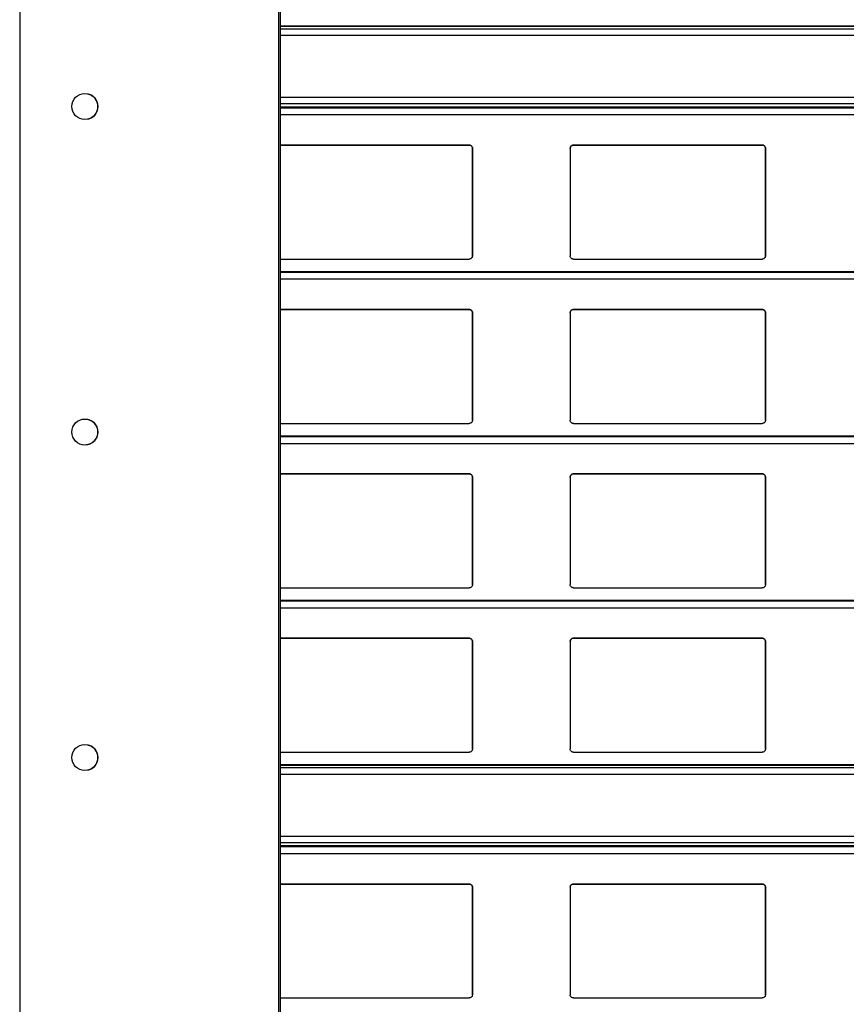
# Model space of a CAD drawing. Units: millimetres. Extents: x 16 to 423, y 4 to 419.
# Drawn here: x 29 to 42, y 197 to 212 of the extents above; entities that cross this region are included whole.
import ezdxf

# ---------------------------------------------------------------- set-up
doc = ezdxf.new("R2010")
doc.units = ezdxf.units.MM

msp = doc.modelspace()

# ---------------------------------------------------------------- linework, layer by layer
at = {"color": 7, "linetype": 'Continuous', "lineweight": 25}
for p, q in [((29.3187, 256.8022), (29.3187, 131.8022)), ((29.3187, 256.8022), (29.3187, 131.8022)), ((33.2937, 256.8022), (33.2937, 131.8022)), ((33.3187, 256.8022), (33.3187, 131.8022)), ((135.3042, 211.5382), (33.3187, 211.5382)), ((30.3187, 210.5022), (30.3687, 210.4959)), ((135.3042, 210.2886), (33.3187, 210.2886)), ((30.3687, 210.1086), (30.3187, 210.1022)), ((33.3187, 209.7089), (33.3218, 209.7092)), ((33.3218, 209.7092), (33.3187, 209.7087)), ((36.2218, 209.7092), (33.3218, 209.7092)), ((33.3218, 209.7092), (33.3218, 209.7092)), ((33.3218, 209.7092), (36.2218, 209.7092)), ((36.2218, 209.7092), (36.2218, 209.7092)), ((36.2718, 208.0092), (36.2718, 209.6592)), ((36.2718, 209.6592), (36.2718, 208.0092)), ((36.2718, 209.6592), (36.2718, 209.6592)), ((37.7718, 209.6592), (37.7718, 208.0092)), ((40.7218, 209.7092), (37.8218, 209.7092)), ((37.8218, 209.7092), (37.8218, 209.7092)), ((37.8218, 209.7092), (40.7218, 209.7092)), ((40.7218, 209.7092), (40.7218, 209.7092)), ((40.7718, 208.0092), (40.7718, 209.6592)), ((40.7718, 209.6592), (40.7718, 208.0092)), ((40.7718, 209.6592), (40.7718, 209.6592)), ((36.2713, 208.0062), (36.2718, 208.0092)), ((36.2717, 208.0061), (36.2717, 208.0061)), ((36.2718, 208.0092), (36.2718, 208.0092)), ((40.7713, 208.0062), (40.7718, 208.0092)), ((40.7717, 208.0061), (40.7717, 208.0061)), ((40.7718, 208.0092), (40.7718, 208.0092)), ((33.3218, 207.9592), (33.3187, 207.9597)), ((33.3218, 207.9592), (36.2218, 207.9592)), ((37.8218, 207.9592), (40.7218, 207.9592)), ((135.3042, 207.7636), (33.3187, 207.7636)), ((33.3187, 207.1839), (33.3218, 207.1842)), ((33.3218, 207.1842), (33.3187, 207.1837)), ((36.2218, 207.1842), (33.3218, 207.1842)), ((33.3218, 207.1842), (33.3218, 207.1842)), ((33.3218, 207.1842), (36.2218, 207.1842)), ((36.2218, 207.1842), (36.2218, 207.1842)), ((36.2718, 205.4842), (36.2718, 207.1342)), ((36.2718, 207.1342), (36.2718, 205.4842)), ((36.2718, 207.1342), (36.2718, 207.1342)), ((37.7718, 207.1342), (37.7718, 205.4842)), ((40.7218, 207.1842), (37.8218, 207.1842)), ((37.8218, 207.1842), (37.8218, 207.1842)), ((37.8218, 207.1842), (40.7218, 207.1842)), ((40.7218, 207.1842), (40.7218, 207.1842)), ((40.7718, 205.4842), (40.7718, 207.1342)), ((40.7718, 207.1342), (40.7718, 205.4842)), ((40.7718, 207.1342), (40.7718, 207.1342)), ((30.3187, 205.5022), (30.3687, 205.4959)), ((33.3218, 205.4342), (33.3187, 205.4347)), ((33.3218, 205.4342), (36.2218, 205.4342)), ((36.2713, 205.4812), (36.2718, 205.4842)), ((36.2717, 205.4811), (36.2717, 205.4811)), ((36.2718, 205.4842), (36.2718, 205.4842)), ((37.8218, 205.4342), (40.7218, 205.4342)), ((40.7713, 205.4812), (40.7718, 205.4842)), ((40.7717, 205.4811), (40.7717, 205.4811)), ((40.7718, 205.4842), (40.7718, 205.4842)), ((30.3687, 205.1086), (30.3187, 205.1022)), ((135.3042, 205.2386), (33.3187, 205.2386)), ((33.3187, 204.6589), (33.3218, 204.6592)), ((33.3218, 204.6592), (33.3187, 204.6587)), ((36.2218, 204.6592), (33.3218, 204.6592)), ((33.3218, 204.6592), (33.3218, 204.6592)), ((33.3218, 204.6592), (36.2218, 204.6592)), ((36.2218, 204.6592), (36.2218, 204.6592)), ((40.7218, 204.6592), (37.8218, 204.6592)), ((37.8218, 204.6592), (37.8218, 204.6592)), ((37.8218, 204.6592), (40.7218, 204.6592)), ((40.7218, 204.6592), (40.7218, 204.6592)), ((36.2718, 202.9592), (36.2718, 204.6092)), ((36.2718, 204.6092), (36.2718, 202.9592)), ((36.2718, 204.6092), (36.2718, 204.6092)), ((37.7718, 204.6092), (37.7718, 202.9592)), ((40.7718, 202.9592), (40.7718, 204.6092)), ((40.7718, 204.6092), (40.7718, 202.9592)), ((40.7718, 204.6092), (40.7718, 204.6092)), ((33.3218, 202.9092), (33.3187, 202.9097)), ((33.3218, 202.9092), (36.2218, 202.9092)), ((36.2713, 202.9562), (36.2718, 202.9592)), ((36.2717, 202.9561), (36.2717, 202.9561)), ((36.2718, 202.9592), (36.2718, 202.9592)), ((37.8218, 202.9092), (40.7218, 202.9092)), ((40.7713, 202.9562), (40.7718, 202.9592)), ((40.7717, 202.9561), (40.7717, 202.9561)), ((40.7718, 202.9592), (40.7718, 202.9592)), ((135.3042, 202.7136), (33.3187, 202.7136)), ((33.3187, 202.1339), (33.3218, 202.1342)), ((33.3218, 202.1342), (33.3187, 202.1337)), ((36.2218, 202.1342), (33.3218, 202.1342)), ((33.3218, 202.1342), (33.3218, 202.1342)), ((33.3218, 202.1342), (36.2218, 202.1342)), ((36.2218, 202.1342), (36.2218, 202.1342)), ((36.2718, 200.4342), (36.2718, 202.0842)), ((36.2718, 202.0842), (36.2718, 200.4342)), ((36.2718, 202.0842), (36.2718, 202.0842)), ((37.7718, 202.0842), (37.7718, 200.4342)), ((40.7218, 202.1342), (37.8218, 202.1342)), ((37.8218, 202.1342), (37.8218, 202.1342)), ((37.8218, 202.1342), (40.7218, 202.1342)), ((40.7218, 202.1342), (40.7218, 202.1342)), ((40.7718, 200.4342), (40.7718, 202.0842)), ((40.7718, 202.0842), (40.7718, 200.4342)), ((40.7718, 202.0842), (40.7718, 202.0842)), ((30.3187, 200.5022), (30.3687, 200.4959)), ((36.2713, 200.4312), (36.2718, 200.4342)), ((36.2717, 200.4311), (36.2717, 200.4311)), ((36.2718, 200.4342), (36.2718, 200.4342)), ((40.7713, 200.4312), (40.7718, 200.4342)), ((40.7717, 200.4311), (40.7717, 200.4311)), ((40.7718, 200.4342), (40.7718, 200.4342)), ((33.3218, 200.3842), (33.3187, 200.3847)), ((33.3218, 200.3842), (36.2218, 200.3842)), ((37.8218, 200.3842), (40.7218, 200.3842)), ((30.3687, 200.1086), (30.3187, 200.1022)), ((135.3042, 200.1882), (33.3187, 200.1882)), ((135.3042, 198.9386), (33.3187, 198.9386)), ((33.3187, 198.3589), (33.3218, 198.3592)), ((33.3218, 198.3592), (33.3187, 198.3587)), ((36.2218, 198.3592), (33.3218, 198.3592)), ((33.3218, 198.3592), (33.3218, 198.3592)), ((33.3218, 198.3592), (36.2218, 198.3592)), ((36.2218, 198.3592), (36.2218, 198.3592)), ((36.2718, 196.6592), (36.2718, 198.3092)), ((36.2718, 198.3092), (36.2718, 196.6592)), ((36.2718, 198.3092), (36.2718, 198.3092)), ((37.7718, 198.3092), (37.7718, 196.6592)), ((40.7218, 198.3592), (37.8218, 198.3592)), ((37.8218, 198.3592), (37.8218, 198.3592)), ((37.8218, 198.3592), (40.7218, 198.3592)), ((40.7218, 198.3592), (40.7218, 198.3592)), ((40.7718, 196.6592), (40.7718, 198.3092)), ((40.7718, 198.3092), (40.7718, 196.6592)), ((40.7718, 198.3092), (40.7718, 198.3092)), ((36.2713, 196.6562), (36.2718, 196.6592)), ((36.2717, 196.6561), (36.2717, 196.6561)), ((36.2718, 196.6592), (36.2718, 196.6592)), ((40.7713, 196.6562), (40.7718, 196.6592)), ((40.7717, 196.6561), (40.7717, 196.6561)), ((40.7718, 196.6592), (40.7718, 196.6592)), ((33.3218, 196.6092), (33.3187, 196.6097)), ((33.3218, 196.6092), (36.2218, 196.6092)), ((37.8218, 196.6092), (40.7218, 196.6092))]:
    msp.add_line(p, q, dxfattribs=at)
at = {"color": 8, "linetype": 'Continuous', "lineweight": 25}
for p, q in [((33.3187, 211.5373), (135.3042, 211.5373)), ((33.3187, 211.4968), (135.3042, 211.4968)), ((33.3187, 211.3991), (135.3042, 211.3991)), ((33.3187, 210.4441), (135.3042, 210.4441)), ((33.3187, 210.3464), (135.3042, 210.3464)), ((33.3187, 210.2993), (135.3042, 210.2993)), ((33.3187, 210.2837), (135.3042, 210.2837)), ((33.3187, 210.1783), (135.3042, 210.1783)), ((33.3187, 207.7587), (135.3042, 207.7587)), ((33.3187, 207.6533), (135.3042, 207.6533)), ((33.3187, 205.2337), (135.3042, 205.2337)), ((33.3187, 205.1283), (135.3042, 205.1283)), ((33.3187, 202.7087), (135.3042, 202.7087)), ((33.3187, 202.6033), (135.3042, 202.6033)), ((33.3187, 200.1873), (135.3042, 200.1873)), ((33.3187, 200.1468), (135.3042, 200.1468)), ((33.3187, 200.0491), (135.3042, 200.0491)), ((33.3187, 199.0941), (135.3042, 199.0941)), ((33.3187, 198.9964), (135.3042, 198.9964)), ((33.3187, 198.9493), (135.3042, 198.9493)), ((33.3187, 198.9337), (135.3042, 198.9337)), ((33.3187, 198.8283), (135.3042, 198.8283))]:
    msp.add_line(p, q, dxfattribs=at)
at = {"color": 7, "linetype": 'Continuous', "lineweight": 25}
for centre in [(30.3187, 210.3022), (30.3187, 205.3022), (30.3187, 200.3022)]:
    msp.add_circle(centre, 0.2, dxfattribs=at)
for centre in [(30.3187, 210.3022), (30.3187, 205.3022), (30.3187, 200.3022)]:
    msp.add_arc(centre, 0.2, 300, 60, dxfattribs=at)
for points, knots in [([(30.3687, 210.4959), (30.369, 210.4958), (30.3695, 210.4957), (30.3736, 210.4946), (30.3796, 210.4928), (30.3871, 210.4902), (30.3956, 210.4869), (30.4041, 210.4831), (30.4117, 210.4793), (30.4169, 210.4764), (30.4186, 210.4755), (30.4187, 210.4754), (30.4187, 210.4754)], [0, 0, 0, 0, 0.1003084, 0.2005867, 0.3017581, 0.4058976, 0.515312, 0.6316948, 0.7533936, 0.8724562, 0.9785547, 1, 1, 1, 1]), ([(30.4187, 210.129), (30.4186, 210.1289), (30.4183, 210.1287), (30.4156, 210.1272), (30.4108, 210.1246), (30.4039, 210.1212), (30.3953, 210.1174), (30.3861, 210.1138), (30.378, 210.1111), (30.3721, 210.1094), (30.3691, 210.1087), (30.3688, 210.1086), (30.3687, 210.1086)], [0, 0, 0, 0, 0.0717774, 0.1616484, 0.2581245, 0.3663845, 0.4852938, 0.6070561, 0.7233757, 0.8320029, 0.9352598, 1, 1, 1, 1]), ([(36.2218, 209.7092), (36.2273, 209.7086), (36.2383, 209.7076), (36.253, 209.6993), (36.2644, 209.687), (36.2708, 209.6729), (36.2715, 209.6633), (36.2718, 209.6592)], [0, 0, 0, 0, 0.2078867, 0.4156823, 0.6260555, 0.8417192, 1, 1, 1, 1]), ([(36.2596, 209.6919), (36.2555, 209.6958), (36.2473, 209.7035), (36.2334, 209.7085), (36.2247, 209.709), (36.2218, 209.7092)], [0, 0, 0, 0, 0.3967122, 0.7939651, 1, 1, 1, 1]), ([(36.2718, 209.6592), (36.2713, 209.665), (36.2702, 209.677), (36.2632, 209.6868), (36.2596, 209.6919)], [0, 0, 0, 0, 0.4846626, 1, 1, 1, 1]), ([(37.7718, 209.6592), (37.7723, 209.6649), (37.7735, 209.6764), (37.7825, 209.6916), (37.7956, 209.7029), (37.8096, 209.7085), (37.8185, 209.709), (37.8218, 209.7092)], [0, 0, 0, 0, 0.2213339, 0.4427306, 0.6620494, 0.8761747, 1, 1, 1, 1]), ([(37.784, 209.6919), (37.7806, 209.6872), (37.7735, 209.6774), (37.7724, 209.6654), (37.7718, 209.6592)], [0, 0, 0, 0, 0.4804685, 1, 1, 1, 1]), ([(37.8218, 209.7092), (37.8164, 209.7086), (37.8056, 209.7076), (37.7927, 209.7007), (37.7865, 209.6944), (37.784, 209.6919)], [0, 0, 0, 0, 0.3758591, 0.751137, 1, 1, 1, 1]), ([(40.7218, 209.7092), (40.7273, 209.7086), (40.7383, 209.7076), (40.753, 209.6993), (40.7644, 209.687), (40.7708, 209.6729), (40.7715, 209.6633), (40.7718, 209.6592)], [0, 0, 0, 0, 0.2078867, 0.4156823, 0.6260555, 0.8417192, 1, 1, 1, 1]), ([(40.7596, 209.6919), (40.7555, 209.6958), (40.7473, 209.7035), (40.7334, 209.7085), (40.7247, 209.709), (40.7218, 209.7092)], [0, 0, 0, 0, 0.3967122, 0.7939651, 1, 1, 1, 1]), ([(40.7718, 209.6592), (40.7713, 209.665), (40.7702, 209.677), (40.7632, 209.6868), (40.7596, 209.6919)], [0, 0, 0, 0, 0.4846626, 1, 1, 1, 1]), ([(36.2718, 208.0092), (36.2711, 208.0031), (36.2699, 207.991), (36.2599, 207.9751), (36.2454, 207.9639), (36.2317, 207.9596), (36.2239, 207.9593), (36.2218, 207.9592)], [0, 0, 0, 0, 0.2412855, 0.4828978, 0.7135509, 0.9229907, 1, 1, 1, 1]), ([(37.8218, 207.9592), (37.8165, 207.9597), (37.806, 207.9606), (37.792, 207.9681), (37.7807, 207.9793), (37.7732, 207.9935), (37.7722, 208.004), (37.7718, 208.0092)], [0, 0, 0, 0, 0.1909566, 0.3816358, 0.5797995, 0.7953838, 1, 1, 1, 1]), ([(40.7718, 208.0092), (40.7711, 208.0031), (40.7699, 207.991), (40.7599, 207.9751), (40.7454, 207.9639), (40.7317, 207.9596), (40.7239, 207.9593), (40.7218, 207.9592)], [0, 0, 0, 0, 0.2412855, 0.4828978, 0.7135509, 0.9229907, 1, 1, 1, 1]), ([(36.2218, 207.1842), (36.2273, 207.1836), (36.2383, 207.1826), (36.253, 207.1743), (36.2644, 207.162), (36.2708, 207.1479), (36.2715, 207.1383), (36.2718, 207.1342)], [0, 0, 0, 0, 0.2078867, 0.4156823, 0.6260555, 0.8417192, 1, 1, 1, 1]), ([(36.2596, 207.1669), (36.2555, 207.1708), (36.2473, 207.1785), (36.2334, 207.1835), (36.2247, 207.184), (36.2218, 207.1842)], [0, 0, 0, 0, 0.3967122, 0.7939651, 1, 1, 1, 1]), ([(36.2718, 207.1342), (36.2713, 207.14), (36.2702, 207.152), (36.2632, 207.1618), (36.2596, 207.1669)], [0, 0, 0, 0, 0.4846626, 1, 1, 1, 1]), ([(37.7718, 207.1342), (37.7723, 207.1399), (37.7735, 207.1514), (37.7825, 207.1666), (37.7956, 207.1779), (37.8096, 207.1835), (37.8185, 207.184), (37.8218, 207.1842)], [0, 0, 0, 0, 0.22133388, 0.4427306, 0.66204944, 0.87617471, 1, 1, 1, 1]), ([(37.784, 207.1669), (37.7806, 207.1622), (37.7735, 207.1524), (37.7724, 207.1404), (37.7718, 207.1342)], [0, 0, 0, 0, 0.4804685, 1, 1, 1, 1]), ([(37.8218, 207.1842), (37.8164, 207.1836), (37.8056, 207.1826), (37.7927, 207.1757), (37.7865, 207.1694), (37.784, 207.1669)], [0, 0, 0, 0, 0.37585906, 0.75113703, 1, 1, 1, 1]), ([(40.7218, 207.1842), (40.7273, 207.1836), (40.7383, 207.1826), (40.753, 207.1743), (40.7644, 207.162), (40.7708, 207.1479), (40.7715, 207.1383), (40.7718, 207.1342)], [0, 0, 0, 0, 0.2078867, 0.41568226, 0.62605548, 0.84171917, 1, 1, 1, 1]), ([(40.7596, 207.1669), (40.7555, 207.1708), (40.7473, 207.1785), (40.7334, 207.1835), (40.7247, 207.184), (40.7218, 207.1842)], [0, 0, 0, 0, 0.39671225, 0.79396506, 1, 1, 1, 1]), ([(40.7718, 207.1342), (40.7713, 207.14), (40.7702, 207.152), (40.7632, 207.1618), (40.7596, 207.1669)], [0, 0, 0, 0, 0.4846626, 1, 1, 1, 1]), ([(30.3687, 205.4959), (30.369, 205.4958), (30.3695, 205.4957), (30.3736, 205.4946), (30.3796, 205.4928), (30.3871, 205.4902), (30.3956, 205.4869), (30.4041, 205.4831), (30.4117, 205.4793), (30.4169, 205.4764), (30.4186, 205.4755), (30.4187, 205.4754), (30.4187, 205.4754)], [0, 0, 0, 0, 0.1003084, 0.20058675, 0.3017581, 0.40589757, 0.51531199, 0.63169481, 0.75339363, 0.8724562, 0.97855466, 1, 1, 1, 1]), ([(36.2718, 205.4842), (36.2711, 205.4781), (36.2699, 205.466), (36.2599, 205.4501), (36.2454, 205.4389), (36.2317, 205.4346), (36.2239, 205.4343), (36.2218, 205.4342)], [0, 0, 0, 0, 0.2412855, 0.4828978, 0.7135509, 0.9229907, 1, 1, 1, 1]), ([(37.8218, 205.4342), (37.8165, 205.4347), (37.806, 205.4356), (37.792, 205.4431), (37.7807, 205.4543), (37.7732, 205.4685), (37.7722, 205.479), (37.7718, 205.4842)], [0, 0, 0, 0, 0.19095664, 0.38163581, 0.57979954, 0.7953838, 1, 1, 1, 1]), ([(40.7718, 205.4842), (40.7711, 205.4781), (40.7699, 205.466), (40.7599, 205.4501), (40.7454, 205.4389), (40.7317, 205.4346), (40.7239, 205.4343), (40.7218, 205.4342)], [0, 0, 0, 0, 0.24128546, 0.48289777, 0.71355087, 0.92299068, 1, 1, 1, 1]), ([(30.4187, 205.129), (30.4186, 205.1289), (30.4183, 205.1287), (30.4156, 205.1272), (30.4108, 205.1246), (30.4039, 205.1212), (30.3953, 205.1174), (30.3861, 205.1138), (30.378, 205.1111), (30.3721, 205.1094), (30.3691, 205.1087), (30.3688, 205.1086), (30.3687, 205.1086)], [0, 0, 0, 0, 0.0717774, 0.1616484, 0.2581245, 0.3663845, 0.4852938, 0.6070561, 0.7233757, 0.8320029, 0.9352598, 1, 1, 1, 1]), ([(36.2218, 204.6592), (36.2273, 204.6586), (36.2383, 204.6576), (36.253, 204.6493), (36.2644, 204.637), (36.2708, 204.6229), (36.2715, 204.6133), (36.2718, 204.6092)], [0, 0, 0, 0, 0.2078867, 0.4156823, 0.6260555, 0.8417192, 1, 1, 1, 1]), ([(36.2596, 204.6419), (36.2555, 204.6458), (36.2473, 204.6535), (36.2334, 204.6585), (36.2247, 204.659), (36.2218, 204.6592)], [0, 0, 0, 0, 0.3967122, 0.7939651, 1, 1, 1, 1]), ([(36.2718, 204.6092), (36.2713, 204.615), (36.2702, 204.627), (36.2632, 204.6368), (36.2596, 204.6419)], [0, 0, 0, 0, 0.4846626, 1, 1, 1, 1]), ([(37.7718, 204.6092), (37.7723, 204.6149), (37.7735, 204.6264), (37.7825, 204.6416), (37.7956, 204.6529), (37.8096, 204.6585), (37.8185, 204.659), (37.8218, 204.6592)], [0, 0, 0, 0, 0.2213339, 0.4427306, 0.6620494, 0.8761747, 1, 1, 1, 1]), ([(37.784, 204.6419), (37.7806, 204.6372), (37.7735, 204.6274), (37.7724, 204.6154), (37.7718, 204.6092)], [0, 0, 0, 0, 0.4804685, 1, 1, 1, 1]), ([(37.8218, 204.6592), (37.8164, 204.6586), (37.8056, 204.6576), (37.7927, 204.6507), (37.7865, 204.6444), (37.784, 204.6419)], [0, 0, 0, 0, 0.3758591, 0.751137, 1, 1, 1, 1]), ([(40.7218, 204.6592), (40.7273, 204.6586), (40.7383, 204.6576), (40.753, 204.6493), (40.7644, 204.637), (40.7708, 204.6229), (40.7715, 204.6133), (40.7718, 204.6092)], [0, 0, 0, 0, 0.2078867, 0.4156823, 0.6260555, 0.8417192, 1, 1, 1, 1]), ([(40.7596, 204.6419), (40.7555, 204.6458), (40.7473, 204.6535), (40.7334, 204.6585), (40.7247, 204.659), (40.7218, 204.6592)], [0, 0, 0, 0, 0.39671225, 0.79396506, 1, 1, 1, 1]), ([(40.7718, 204.6092), (40.7713, 204.615), (40.7702, 204.627), (40.7632, 204.6368), (40.7596, 204.6419)], [0, 0, 0, 0, 0.4846626, 1, 1, 1, 1]), ([(36.2718, 202.9592), (36.2711, 202.9531), (36.2699, 202.941), (36.2599, 202.9251), (36.2454, 202.9139), (36.2317, 202.9096), (36.2239, 202.9093), (36.2218, 202.9092)], [0, 0, 0, 0, 0.24128546, 0.48289777, 0.71355087, 0.92299068, 1, 1, 1, 1]), ([(37.8218, 202.9092), (37.8165, 202.9097), (37.806, 202.9106), (37.792, 202.9181), (37.7807, 202.9293), (37.7732, 202.9435), (37.7722, 202.954), (37.7718, 202.9592)], [0, 0, 0, 0, 0.19095664, 0.38163581, 0.57979954, 0.7953838, 1, 1, 1, 1]), ([(40.7718, 202.9592), (40.7711, 202.9531), (40.7699, 202.941), (40.7599, 202.9251), (40.7454, 202.9139), (40.7317, 202.9096), (40.7239, 202.9093), (40.7218, 202.9092)], [0, 0, 0, 0, 0.2412855, 0.4828978, 0.7135509, 0.9229907, 1, 1, 1, 1]), ([(36.2218, 202.1342), (36.2273, 202.1336), (36.2383, 202.1326), (36.253, 202.1243), (36.2644, 202.112), (36.2708, 202.0979), (36.2715, 202.0883), (36.2718, 202.0842)], [0, 0, 0, 0, 0.2078867, 0.4156823, 0.6260555, 0.8417192, 1, 1, 1, 1]), ([(36.2596, 202.1169), (36.2555, 202.1208), (36.2473, 202.1285), (36.2334, 202.1335), (36.2247, 202.134), (36.2218, 202.1342)], [0, 0, 0, 0, 0.3967122, 0.7939651, 1, 1, 1, 1]), ([(36.2718, 202.0842), (36.2713, 202.09), (36.2702, 202.102), (36.2632, 202.1118), (36.2596, 202.1169)], [0, 0, 0, 0, 0.4846626, 1, 1, 1, 1]), ([(37.7718, 202.0842), (37.7723, 202.0899), (37.7735, 202.1014), (37.7825, 202.1166), (37.7956, 202.1279), (37.8096, 202.1335), (37.8185, 202.134), (37.8218, 202.1342)], [0, 0, 0, 0, 0.2213339, 0.4427306, 0.6620494, 0.8761747, 1, 1, 1, 1]), ([(37.784, 202.1169), (37.7806, 202.1122), (37.7735, 202.1024), (37.7724, 202.0904), (37.7718, 202.0842)], [0, 0, 0, 0, 0.4804685, 1, 1, 1, 1]), ([(37.8218, 202.1342), (37.8164, 202.1336), (37.8056, 202.1326), (37.7927, 202.1257), (37.7865, 202.1194), (37.784, 202.1169)], [0, 0, 0, 0, 0.3758591, 0.751137, 1, 1, 1, 1]), ([(40.7218, 202.1342), (40.7273, 202.1336), (40.7383, 202.1326), (40.753, 202.1243), (40.7644, 202.112), (40.7708, 202.0979), (40.7715, 202.0883), (40.7718, 202.0842)], [0, 0, 0, 0, 0.2078867, 0.41568226, 0.62605548, 0.84171917, 1, 1, 1, 1]), ([(40.7596, 202.1169), (40.7555, 202.1208), (40.7473, 202.1285), (40.7334, 202.1335), (40.7247, 202.134), (40.7218, 202.1342)], [0, 0, 0, 0, 0.39671225, 0.79396506, 1, 1, 1, 1]), ([(40.7718, 202.0842), (40.7713, 202.09), (40.7702, 202.102), (40.7632, 202.1118), (40.7596, 202.1169)], [0, 0, 0, 0, 0.4846626, 1, 1, 1, 1]), ([(30.3687, 200.4959), (30.369, 200.4958), (30.3695, 200.4957), (30.3736, 200.4946), (30.3796, 200.4928), (30.3871, 200.4902), (30.3956, 200.4869), (30.4041, 200.4831), (30.4117, 200.4793), (30.4169, 200.4764), (30.4186, 200.4755), (30.4187, 200.4754), (30.4187, 200.4754)], [0, 0, 0, 0, 0.1003084, 0.2005867, 0.3017581, 0.4058976, 0.515312, 0.6316948, 0.7533936, 0.8724562, 0.9785547, 1, 1, 1, 1]), ([(36.2718, 200.4342), (36.2711, 200.4281), (36.2699, 200.416), (36.2599, 200.4001), (36.2454, 200.3889), (36.2317, 200.3846), (36.2239, 200.3843), (36.2218, 200.3842)], [0, 0, 0, 0, 0.24128546, 0.48289777, 0.71355087, 0.92299068, 1, 1, 1, 1]), ([(37.8218, 200.3842), (37.8165, 200.3847), (37.806, 200.3856), (37.792, 200.3931), (37.7807, 200.4043), (37.7732, 200.4185), (37.7722, 200.429), (37.7718, 200.4342)], [0, 0, 0, 0, 0.1909566, 0.3816358, 0.5797995, 0.7953838, 1, 1, 1, 1]), ([(40.7718, 200.4342), (40.7711, 200.4281), (40.7699, 200.416), (40.7599, 200.4001), (40.7454, 200.3889), (40.7317, 200.3846), (40.7239, 200.3843), (40.7218, 200.3842)], [0, 0, 0, 0, 0.2412855, 0.4828978, 0.7135509, 0.9229907, 1, 1, 1, 1]), ([(30.4187, 200.129), (30.4186, 200.1289), (30.4183, 200.1287), (30.4156, 200.1272), (30.4108, 200.1246), (30.4039, 200.1212), (30.3953, 200.1174), (30.3861, 200.1138), (30.378, 200.1111), (30.3721, 200.1094), (30.3691, 200.1087), (30.3688, 200.1086), (30.3687, 200.1086)], [0, 0, 0, 0, 0.07177739, 0.16164837, 0.25812448, 0.36638452, 0.48529378, 0.60705609, 0.72337565, 0.83200293, 0.93525983, 1, 1, 1, 1]), ([(36.2218, 198.3592), (36.2273, 198.3586), (36.2383, 198.3576), (36.253, 198.3493), (36.2644, 198.337), (36.2708, 198.3229), (36.2715, 198.3133), (36.2718, 198.3092)], [0, 0, 0, 0, 0.2078867, 0.4156823, 0.6260555, 0.8417192, 1, 1, 1, 1]), ([(36.2596, 198.3419), (36.2555, 198.3458), (36.2473, 198.3535), (36.2334, 198.3585), (36.2247, 198.359), (36.2218, 198.3592)], [0, 0, 0, 0, 0.3967122, 0.7939651, 1, 1, 1, 1]), ([(36.2718, 198.3092), (36.2713, 198.315), (36.2702, 198.327), (36.2632, 198.3368), (36.2596, 198.3419)], [0, 0, 0, 0, 0.4846626, 1, 1, 1, 1]), ([(37.7718, 198.3092), (37.7723, 198.3149), (37.7735, 198.3264), (37.7825, 198.3416), (37.7956, 198.3529), (37.8096, 198.3585), (37.8185, 198.359), (37.8218, 198.3592)], [0, 0, 0, 0, 0.2213339, 0.4427306, 0.6620494, 0.8761747, 1, 1, 1, 1]), ([(37.784, 198.3419), (37.7806, 198.3372), (37.7735, 198.3274), (37.7724, 198.3154), (37.7718, 198.3092)], [0, 0, 0, 0, 0.4804685, 1, 1, 1, 1]), ([(37.8218, 198.3592), (37.8164, 198.3586), (37.8056, 198.3576), (37.7927, 198.3507), (37.7865, 198.3444), (37.784, 198.3419)], [0, 0, 0, 0, 0.3758591, 0.751137, 1, 1, 1, 1]), ([(40.7218, 198.3592), (40.7273, 198.3586), (40.7383, 198.3576), (40.753, 198.3493), (40.7644, 198.337), (40.7708, 198.3229), (40.7715, 198.3133), (40.7718, 198.3092)], [0, 0, 0, 0, 0.2078867, 0.41568226, 0.62605548, 0.84171917, 1, 1, 1, 1]), ([(40.7596, 198.3419), (40.7555, 198.3458), (40.7473, 198.3535), (40.7334, 198.3585), (40.7247, 198.359), (40.7218, 198.3592)], [0, 0, 0, 0, 0.3967122, 0.7939651, 1, 1, 1, 1]), ([(40.7718, 198.3092), (40.7713, 198.315), (40.7702, 198.327), (40.7632, 198.3368), (40.7596, 198.3419)], [0, 0, 0, 0, 0.4846626, 1, 1, 1, 1]), ([(36.2718, 196.6592), (36.2711, 196.6531), (36.2699, 196.641), (36.2599, 196.6251), (36.2454, 196.6139), (36.2317, 196.6096), (36.2239, 196.6093), (36.2218, 196.6092)], [0, 0, 0, 0, 0.2412855, 0.4828978, 0.7135509, 0.9229907, 1, 1, 1, 1]), ([(37.8218, 196.6092), (37.8165, 196.6097), (37.806, 196.6106), (37.792, 196.6181), (37.7807, 196.6293), (37.7732, 196.6435), (37.7722, 196.654), (37.7718, 196.6592)], [0, 0, 0, 0, 0.1909566, 0.3816358, 0.5797995, 0.7953838, 1, 1, 1, 1]), ([(40.7718, 196.6592), (40.7711, 196.6531), (40.7699, 196.641), (40.7599, 196.6251), (40.7454, 196.6139), (40.7317, 196.6096), (40.7239, 196.6093), (40.7218, 196.6092)], [0, 0, 0, 0, 0.2412855, 0.4828978, 0.7135509, 0.9229907, 1, 1, 1, 1])]:
    msp.add_open_spline(points, degree=3, knots=knots, dxfattribs=at)

doc.saveas('drawing.dxf')
